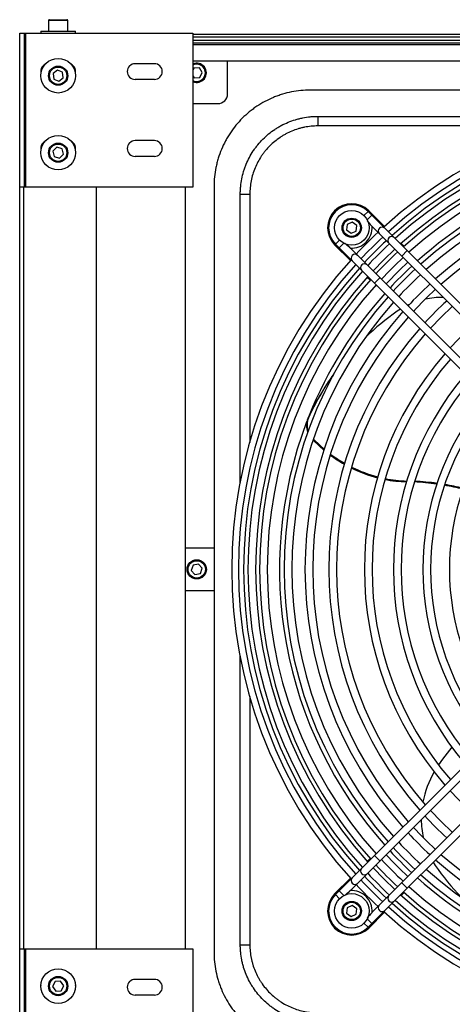
# Model space of a CAD drawing. Units: millimetres. Extents: x 3164 to 3584, y 2209 to 2506.
# Drawn here: x 3407 to 3418, y 2309 to 2334 of the extents above; entities that cross this region are included whole.
import ezdxf

# ---------------------------------------------------------------- set-up
doc = ezdxf.new("R2010")
doc.units = ezdxf.units.MM
doc.layers.add('Греерс', color=7, linetype='Continuous', lineweight=25)
doc.styles.get("Standard").update_dxf_attribs({"font": 'isocpeur.ttf'})
doc.dimstyles.new('ISO-25', dxfattribs={"dimtxt": 2.5, "dimasz": 2.5, "dimexe": 1.25, "dimexo": 0.625, "dimtad": 1, "dimtxsty": 'Standard', "dimcen": 2.5, "dimadec": 0, "dimazin": 0, "dimtfac": 1, "dimtmove": 0, "dimatfit": 3, "dimfxl": 1, "dimarcsym": 0})

# ---------------------------------------------------------------- blocks, each defined once
blk = doc.blocks.new('ГРЕЕРС ЗВП-М2-200В_сверху')
at = {"layer": 'Греерс'}
for p, q in [((-98.5, 28.51), (-98.5, 27.96)), ((-97.5, 28.51), (-98.5, 28.51)), ((-98.45, 28.56), (-97.55, 28.56)), ((-97.5, 27.96), (-97.5, 28.51)), ((-100, -27.8), (-100, 27.864)), ((-100, 27.864), (-91, 27.864)), ((-99.75, 19.864), (-99.75, 27.864)), ((-99.676, 19.864), (-99.676, 27.864)), ((-98.9, 27.96), (-98.9, 27.864)), ((-98.9, 27.96), (-97.1, 27.96)), ((-97.1, 27.864), (-97.1, 27.96)), ((-91, 27.864), (-91, 19.864)), ((-91, 27.8), (100, 27.8)), ((100, 27.65), (-91, 27.65)), ((-91, 27.5), (91, 27.5)), ((-91, 27.35), (91, 27.35)), ((-91, 27.276), (-74, 27.276)), ((-93, 26.274), (-94, 26.274)), ((-38.6, 26.4), (-91, 26.4)), ((-89.2, 24.7), (-89.2, 26.4)), ((-98.04, 25.936), (-98.268, 25.759)), ((-98.268, 25.759), (-98.228, 25.473)), ((-97.772, 25.827), (-98.04, 25.936)), ((-97.732, 25.541), (-97.772, 25.827)), ((-90.953, 26.045), (-91, 25.956)), ((-91, 25.648), (-90.935, 25.545)), ((-90.665, 26.055), (-90.953, 26.045)), ((-90.512, 25.81), (-90.665, 26.055)), ((-90.647, 25.555), (-90.512, 25.81)), ((-98.228, 25.473), (-97.96, 25.364)), ((-97.96, 25.364), (-97.732, 25.541)), ((-93, 25.454), (-94, 25.454)), ((-90.935, 25.545), (-90.647, 25.555)), ((-45.1, 24.9), (-84.9, 24.9)), ((-91, 24.2), (-89.7, 24.2)), ((-84.5, 23.536), (-84.5, 23.038)), ((-84.5, 23.536), (-69.564, 23.536)), ((-71.609, 23.038), (-84.5, 23.038)), ((-93, 22.274), (-94, 22.274)), ((-89.175, 22.5), (-89.175, 22.482)), ((-98.068, 21.931), (-98.277, 21.732)), ((-98.277, 21.732), (-98.209, 21.451)), ((-97.791, 21.849), (-98.068, 21.931)), ((-97.932, 21.369), (-97.723, 21.568)), ((-97.723, 21.568), (-97.791, 21.849)), ((-98.209, 21.451), (-97.932, 21.369)), ((-93, 21.454), (-94, 21.454)), ((-91, 19.864), (-100, 19.864)), ((-99.776, -19.71), (-99.776, 19.864)), ((-96, -19.71), (-96, 19.864)), ((-91.4, 19.864), (-91.4, -19.71)), ((-89.9, 19.9), (-89.9, -19.9)), ((-88.536, 19.5), (-88.038, 19.5)), ((-88.536, 4.501), (-88.536, 19.5)), ((-88.038, 19.5), (-88.038, 6.589)), ((-81.9, 18.597), (-82.112, 18.385)), ((-81.866, 18.634), (-81.901, 18.599)), ((-68.619, 5.316), (-81.9, 18.597)), ((-81.866, 18.634), (-81.049, 17.816)), ((-82.981, 17.92), (-83.013, 17.633)), ((-82.716, 18.035), (-82.981, 17.92)), ((-82.484, 17.864), (-82.716, 18.035)), ((-81.704, 18.401), (-81.947, 18.158)), ((-83.013, 17.633), (-82.781, 17.462)), ((-82.781, 17.462), (-82.516, 17.577)), ((-82.516, 17.577), (-82.484, 17.864)), ((-81.686, 17.817), (-68.873, 5.005)), ((-83.634, 16.866), (-83.599, 16.901)), ((-83.597, 16.9), (-83.385, 17.112)), ((-83.597, 16.9), (-69.996, 3.299)), ((-83.401, 16.704), (-83.158, 16.947)), ((-80.171, 16.939), (-80.026, 16.794)), ((-83.634, 16.866), (-82.816, 16.049)), ((-70.033, 3.902), (-82.836, 16.704)), ((-79.866, 16.563), (-80.149, 16.28)), ((-81.939, 15.171), (-81.794, 15.026)), ((-81.563, 14.866), (-81.28, 15.149)), ((-81.418, 14.721), (-81.481, 14.76)), ((-80.215, 13.518), (-80.38, 13.409)), ((-79.748, 13.767), (-79.851, 13.719)), ((-79.899, 4.557), (-79.901, 4.555)), ((-89.9, 1.1), (-91.4, 1.1)), ((-90.991, 0.216), (-91.083, -0.057)), ((-90.708, 0.274), (-90.991, 0.216)), ((-90.517, 0.057), (-90.708, 0.274)), ((-90.609, -0.216), (-90.517, 0.057)), ((-91.083, -0.057), (-90.892, -0.274)), ((-90.892, -0.274), (-90.609, -0.216)), ((-91.4, -1.1), (-89.9, -1.1)), ((-70.316, -3.619), (-83.597, -16.9)), ((-82.817, -16.686), (-70.005, -3.873)), ((-88.536, -19.5), (-88.536, -4.496)), ((-68.902, -5.033), (-81.704, -17.836)), ((-81.9, -18.597), (-68.757, -5.454)), ((-88.038, -6.606), (-88.038, -19.5)), ((-77.547, -9.237), (-78.036, -9.859)), ((-78.036, -9.859), (-78.245, -10.153)), ((-81.482, -14.759), (-81.417, -14.72)), ((-81.939, -15.171), (-81.794, -15.026)), ((-81.563, -14.866), (-81.28, -15.149)), ((-78.518, -15.215), (-78.409, -15.38)), ((-83.634, -16.866), (-82.816, -16.049)), ((-79.866, -16.563), (-80.149, -16.28)), ((-83.634, -16.866), (-83.599, -16.901)), ((-83.401, -16.704), (-83.158, -16.947)), ((-80.171, -16.939), (-80.026, -16.794)), ((-83.597, -16.9), (-83.385, -17.112)), ((-82.981, -17.577), (-83.013, -17.864)), ((-83.013, -17.864), (-82.781, -18.035)), ((-82.716, -17.462), (-82.981, -17.577)), ((-82.484, -17.633), (-82.716, -17.462)), ((-82.516, -17.92), (-82.484, -17.633)), ((-81.866, -18.634), (-81.049, -17.816)), ((-82.781, -18.035), (-82.516, -17.92)), ((-81.9, -18.597), (-82.112, -18.385)), ((-81.704, -18.401), (-81.947, -18.158)), ((-81.866, -18.634), (-81.901, -18.599)), ((-100, -19.71), (-91, -19.71)), ((-99.75, -27.71), (-99.75, -19.71)), ((-99.676, -27.71), (-99.676, -19.71)), ((-91, -19.71), (-91, -27.71)), ((-88.536, -19.5), (-88.038, -19.5)), ((-98.162, -21.411), (-98.288, -21.671)), ((-97.875, -21.39), (-98.162, -21.411)), ((-97.712, -21.629), (-97.875, -21.39)), ((-93, -21.3), (-94, -21.3)), ((-98.288, -21.671), (-98.125, -21.91)), ((-98.125, -21.91), (-97.838, -21.889)), ((-97.838, -21.889), (-97.712, -21.629)), ((-93, -22.12), (-94, -22.12))]:
    blk.add_line(p, q, dxfattribs=at)
at = {"layer": 'Греерс', "flags": 128}
for points in [[(-81.033, 17.73), (-81.095, 17.77), (-81.169, 17.783), (-81.244, 17.767), (-81.308, 17.723), (-81.352, 17.658), (-81.369, 17.583), (-81.356, 17.509), (-81.316, 17.447), (-81.316, 17.447)], [(-81.635, 15.504), (-81.08, 16.08), (-80.504, 16.635)], [(-78.661, 12.529), (-78.107, 13.107), (-77.529, 13.661)], [(-84.754, 6.711), (-84.425, 6.398), (-84.199, 6.202)], [(-84.736, 6.763), (-84.391, 6.433), (-84.182, 6.252)], [(-77.529, -13.661), (-78.107, -13.107), (-78.661, -12.529)], [(-80.504, -16.635), (-81.08, -16.08), (-81.635, -15.504)]]:
    blk.add_lwpolyline(points, dxfattribs=at)
at = {"layer": 'Греерс'}
for centre, radius in [((-98, 25.65), 0.9), ((-98, 25.65), 0.5), ((-98, 25.65), 0.45), ((-98, 21.65), 0.9), ((-98, 21.65), 0.5), ((-98, 21.65), 0.45), ((-82.748, 17.748), 0.9), ((-82.748, 17.748), 0.5), ((-82.748, 17.748), 0.45), ((-90.8, 0), 0.5), ((-90.8, 0), 0.45), ((-82.748, -17.748), 0.9), ((-82.748, -17.748), 0.5), ((-82.748, -17.748), 0.45), ((-98, -21.65), 0.9), ((-98, -21.65), 0.5), ((-98, -21.65), 0.45)]:
    blk.add_circle(centre, radius, dxfattribs=at)
for centre, radius, start, end in [((-98.45, 28.51), 0.05, 90, 180), ((-97.55, 28.51), 0.05, 0, 90), ((-98.5, 25.864), 0.41, 117.7136, 195.9306), ((-97.5, 25.864), 0.41, 344.0694, 62.2864), ((-94, 25.864), 0.41, 90, 270), ((-93, 25.864), 0.41, 270, 90), ((-90.8, 25.8), 0.5, 246.4218, 113.5782), ((-90.8, 25.8), 0.45, 243.6122, 116.3878), ((-89.7, 24.7), 0.5, 270, 0), ((-65, 0), 23.979, 47.8685, 132.1315), ((-65, 0), 23.633, 47.9106, 132.0894), ((-65, 0), 23.366, 47.9438, 132.0562), ((-65, 0), 23.14, 47.9726, 132.0274), ((-65, 0), 22.74, 48.0249, 131.9751), ((-65, 0), 22.534, 48.0525, 131.9475), ((-98.5, 21.864), 0.41, 117.7136, 195.9306), ((-97.5, 21.864), 0.41, 344.0694, 62.2864), ((-94, 21.864), 0.41, 90, 270), ((-93, 21.864), 0.41, 270, 90), ((-65, 0), 22.134, 48.1078, 131.8922), ((-65, 0), 21.5, 91.6245, 131.8004), ((-65, 0), 21.262, 48.2354, 131.7646), ((-65, 0), 20.862, 48.2975, 131.7025), ((-65, 0), 20.176, 48.4098, 131.5902), ((-65, 0), 19.776, 48.4789, 131.5211), ((-82.75, 17.75), 1.25, 45, 225), ((-82.748, 17.748), 1.2, 45, 225), ((-82.748, 17.748), 1.059, 265.9416, 4.0584), ((-65, 0), 23.979, 133.0881, 136.9119), ((-65, 0), 23.633, 133.0601, 136.9399), ((-65, 0), 23.366, 133.0379, 136.9621), ((-65, 0), 23.14, 133.0188, 136.9812), ((-80.673, 17.088), 0.2, 47.3385, 222.6615), ((-65, 0), 22.534, 132.9655, 137.0345), ((-65, 0), 23.979, 137.8685, 222.1315), ((-82.583, 16.169), 0.2, 46.9802, 223.0198), ((-82.088, 15.673), 0.2, 47.3385, 222.6615), ((-65, 0), 22.134, 132.9287, 137.0713), ((-65, 0), 21.786, 132.8956, 137.1044), ((-65, 0), 23.633, 137.9106, 222.0894), ((-65, 0), 23.366, 137.9438, 222.0562), ((-65, 0), 23.14, 137.9726, 222.0274), ((-65, 0), 21.5, 132.8676, 137.1324), ((-65, 0), 21.262, 132.8437, 137.1563), ((-65, 0), 22.74, 138.0249, 221.9751), ((-65, 0), 22.534, 138.0525, 221.9475), ((-65, 0), 20.862, 132.8024, 137.1976), ((-65, 0), 22.134, 138.1078, 221.8922), ((-65, 0), 21.5, 138.1996, 158.1703), ((-65, 0), 20.176, 132.7275, 137.2725), ((-65, 0), 19.776, 132.6815, 137.3185), ((-65, 0), 21.262, 138.2354, 221.7646), ((-65, 0), 20.862, 138.2975, 221.7025), ((-65, 0), 18.936, 132.5787, 137.4213), ((-78.004, 9.723), 4.411, 89.9911, 102.1323), ((-65, 0), 20.176, 138.4098, 221.5902), ((-72.516, 2.162), 13.724, 124.9631, 133.8732), ((-65, 0), 19.776, 138.4789, 221.5211), ((-65, 0), 18.936, 138.6333, 221.3667), ((-65, 0), 17.089, 132.3168, 137.6832), ((-65, 0), 18.536, 138.7118, 221.2882), ((-65, 0), 17.089, 139.0267, 220.9733), ((-65, 0), 16.689, 139.1234, 220.8766), ((-72.32, 1.974), 13.999, 144.2583, 155.212), ((-72.28, 2.006), 14.005, 144.7252, 155.2107), ((-65, 0), 15.58, 139.4173, 220.5827), ((-65, 0), 15.18, 139.5339, 220.4611), ((-65, 0), 14.048, 139.9003, 220.0997), ((-65, 0), 13.648, 140.0442, 219.9558), ((-84.179, 7.476), 0.926, 156.6286, 202.5543), ((-84.155, 7.512), 0.916, 156.4164, 200.8316), ((-65, 0), 12.673, 140.4333, 219.5667), ((-65, 0), 21.5, 159.1245, 221.8004), ((-79.46, 11.91), 7.418, 233.5916, 240.3356), ((-79.423, 11.947), 7.421, 233.4084, 240.1508), ((-79.64, 11.554), 7.019, 243.5074, 255.3765), ((-79.603, 11.594), 7.024, 243.3177, 255.1786), ((-79.792, 10.924), 6.37, 258.8722, 269.0165), ((-79.756, 10.965), 6.376, 258.664, 268.8078), ((-80.118, -8.313), 12.87, 82.0156, 87.1804), ((-80.083, -8.272), 12.863, 82.1136, 87.2863), ((-80.205, -8.891), 13.455, 76.0784, 80.2622), ((-80.169, -8.85), 13.448, 76.1684, 80.3568), ((-73.868, -13.105), 5.277, 150.6531, 168.9551), ((-65, 0), 17.089, 222.3168, 227.6832), ((-74.723, -13.004), 4.411, 179.9911, 192.1323), ((-65, 0), 18.936, 222.5787, 227.4213), ((-65, 0), 20.176, 222.7275, 227.2725), ((-65, 0), 19.776, 222.6815, 227.3185), ((-65, 0), 20.862, 222.8024, 227.1993), ((-65, 0), 21.786, 222.8956, 227.1044), ((-65, 0), 21.5, 222.8676, 227.1324), ((-65, 0), 21.262, 222.8437, 227.1563), ((-65, 0), 19.776, 228.4789, 311.5211), ((-65, 0), 22.134, 222.9287, 227.0713), ((-65, 0), 20.176, 228.4098, 311.5902), ((-82.088, -15.673), 0.2, 137.3385, 312.6615), ((-65, 0), 23.14, 223.0188, 226.9812), ((-65, 0), 22.534, 222.9655, 227.0345), ((-65, 0), 21.262, 228.1895, 311.7646), ((-65, 0), 20.862, 228.2975, 311.7025), ((-67.162, -7.516), 13.724, 214.9631, 223.8732), ((-82.582, -16.168), 0.2, 137.3736, 312.6264), ((-65, 0), 23.633, 223.0601, 226.9399), ((-65, 0), 23.366, 223.0379, 226.9621), ((-65, 0), 21.5, 228.1996, 248.1703), ((-82.75, -17.75), 1.25, 135, 315), ((-82.748, -17.748), 1.059, 355.9416, 94.0584), ((-65, 0), 23.979, 223.0881, 226.9119), ((-65, 0), 22.534, 228.0525, 311.9475), ((-65, 0), 22.134, 228.1078, 311.8922), ((-82.748, -17.748), 1.2, 135, 315), ((-80.673, -17.088), 0.2, 137.3385, 312.6615), ((-65, 0), 23.366, 227.9509, 312.0562), ((-65, 0), 23.14, 227.9726, 312.0274), ((-65, 0), 22.74, 228.0249, 311.9751), ((-81.169, -17.583), 0.2, 136.9802, 313.0198), ((-65, 0), 23.979, 227.8685, 312.1315), ((-65, 0), 23.633, 227.9106, 312.0894), ((-94, -21.71), 0.41, 90, 270), ((-93, -21.71), 0.41, 270, 90), ((-98.5, -21.71), 0.41, 166.9493, 206.7362), ((-97.5, -21.71), 0.41, 333.2638, 13.0507)]:
    blk.add_arc(centre, radius, start, end, dxfattribs=at)
for points, knots in [([(-84.9, 24.9), (-85.065, 24.9), (-85.229, 24.892), (-85.553, 24.86), (-85.714, 24.836), (-86.034, 24.772), (-86.192, 24.733), (-86.428, 24.662), (-86.506, 24.636), (-86.661, 24.58), (-86.738, 24.551), (-86.965, 24.457), (-87.112, 24.387), (-87.399, 24.234), (-87.539, 24.15), (-87.743, 24.014), (-87.81, 23.967), (-87.941, 23.869), (-88.007, 23.819), (-88.198, 23.662), (-88.319, 23.552), (-88.55, 23.322), (-88.659, 23.201), (-88.866, 22.949), (-88.963, 22.818), (-89.1, 22.614), (-89.145, 22.544), (-89.229, 22.403), (-89.27, 22.331), (-89.386, 22.115), (-89.455, 21.968), (-89.58, 21.667), (-89.635, 21.514), (-89.707, 21.279), (-89.729, 21.2), (-89.769, 21.041), (-89.787, 20.96), (-89.835, 20.718), (-89.86, 20.556), (-89.892, 20.229), (-89.9, 20.065), (-89.9, 19.9)], [0, 0, 0, 0, 0.0625, 0.0625, 0.125, 0.125, 0.1875, 0.1875, 0.21875, 0.21875, 0.25, 0.25, 0.3125, 0.3125, 0.375, 0.375, 0.40625, 0.40625, 0.4375, 0.4375, 0.5, 0.5, 0.5625, 0.5625, 0.625, 0.625, 0.65625, 0.65625, 0.6875, 0.6875, 0.75, 0.75, 0.8125, 0.8125, 0.84375, 0.84375, 0.875, 0.875, 0.9375, 0.9375, 1, 1, 1, 1]), ([(-88.536, 19.5), (-88.536, 19.567), (-88.535, 19.633), (-88.529, 19.765), (-88.524, 19.831), (-88.505, 20.028), (-88.486, 20.158), (-88.435, 20.416), (-88.403, 20.544), (-88.346, 20.734), (-88.325, 20.797), (-88.281, 20.923), (-88.257, 20.985), (-88.131, 21.291), (-88.007, 21.523), (-87.824, 21.797), (-87.786, 21.851), (-87.707, 21.958), (-87.666, 22.01), (-87.54, 22.165), (-87.451, 22.263), (-87.172, 22.542), (-86.969, 22.709), (-86.693, 22.894), (-86.636, 22.929), (-86.522, 22.998), (-86.465, 23.03), (-86.29, 23.124), (-86.171, 23.18), (-85.928, 23.28), (-85.804, 23.325), (-85.614, 23.382), (-85.551, 23.4), (-85.422, 23.432), (-85.357, 23.447), (-85.161, 23.485), (-85.03, 23.505), (-84.832, 23.524), (-84.766, 23.529), (-84.633, 23.535), (-84.567, 23.536), (-84.5, 23.536)], [0, 0, 0, 0, 0.03125, 0.03125, 0.0625, 0.0625, 0.125, 0.125, 0.1875, 0.1875, 0.21875, 0.21875, 0.25, 0.25, 0.375, 0.375, 0.40625, 0.40625, 0.4375, 0.4375, 0.5, 0.5, 0.625, 0.625, 0.65625, 0.65625, 0.6875, 0.6875, 0.75, 0.75, 0.8125, 0.8125, 0.84375, 0.84375, 0.875, 0.875, 0.9375, 0.9375, 0.96875, 0.96875, 1, 1, 1, 1]), ([(-84.5, 23.038), (-84.558, 23.038), (-84.617, 23.037), (-84.733, 23.031), (-84.791, 23.027), (-84.964, 23.01), (-85.079, 22.994), (-85.251, 22.96), (-85.308, 22.947), (-85.421, 22.919), (-85.477, 22.903), (-85.643, 22.853), (-85.752, 22.814), (-85.965, 22.726), (-86.069, 22.677), (-86.222, 22.595), (-86.273, 22.566), (-86.373, 22.506), (-86.422, 22.475), (-86.664, 22.313), (-86.842, 22.167), (-87.087, 21.922), (-87.165, 21.836), (-87.276, 21.701), (-87.312, 21.655), (-87.381, 21.561), (-87.414, 21.514), (-87.574, 21.273), (-87.683, 21.07), (-87.815, 20.748), (-87.855, 20.638), (-87.922, 20.415), (-87.949, 20.303), (-87.994, 20.077), (-88.011, 19.963), (-88.027, 19.79), (-88.031, 19.733), (-88.037, 19.617), (-88.038, 19.558), (-88.038, 19.5)], [0, 0, 0, 0, 0.03125, 0.03125, 0.0625, 0.0625, 0.125, 0.125, 0.15625, 0.15625, 0.1875, 0.1875, 0.25, 0.25, 0.3125, 0.3125, 0.34375, 0.34375, 0.375, 0.375, 0.5, 0.5, 0.5625, 0.5625, 0.59375, 0.59375, 0.625, 0.625, 0.75, 0.75, 0.8125, 0.8125, 0.875, 0.875, 0.9375, 0.9375, 0.96875, 0.96875, 1, 1, 1, 1]), ([(-81.937, 18.104), (-81.926, 18.093), (-81.85, 18.013), (-81.776, 17.912), (-81.701, 17.833), (-81.692, 17.823)], [0, 0, 0, 0, 0.1241553, 0.8891602, 1, 1, 1, 1]), ([(-82.823, 16.692), (-82.828, 16.696), (-82.838, 16.705), (-82.931, 16.791), (-83.022, 16.869), (-83.108, 16.942)], [0, 0, 0, 0, 0.047209, 0.108899, 1, 1, 1, 1]), ([(-83.109, -16.942), (-83.096, -16.929), (-83.015, -16.851), (-82.912, -16.776), (-82.833, -16.701), (-82.823, -16.692)], [0, 0, 0, 0, 0.141182, 0.891315, 1, 1, 1, 1]), ([(-81.692, -17.823), (-81.696, -17.828), (-81.705, -17.838), (-81.791, -17.931), (-81.869, -18.022), (-81.942, -18.107)], [0, 0, 0, 0, 0.0472709, 0.1090413, 1, 1, 1, 1]), ([(-89.9, -19.9), (-89.9, -20.065), (-89.892, -20.229), (-89.86, -20.553), (-89.836, -20.714), (-89.772, -21.034), (-89.733, -21.192), (-89.662, -21.428), (-89.636, -21.506), (-89.58, -21.661), (-89.551, -21.738), (-89.457, -21.965), (-89.387, -22.112), (-89.234, -22.399), (-89.15, -22.539), (-89.014, -22.743), (-88.967, -22.81), (-88.869, -22.941), (-88.819, -23.007), (-88.662, -23.198), (-88.552, -23.319), (-88.322, -23.55), (-88.201, -23.659), (-87.949, -23.866), (-87.818, -23.963), (-87.614, -24.1), (-87.544, -24.145), (-87.403, -24.229), (-87.331, -24.27), (-87.115, -24.386), (-86.968, -24.455), (-86.667, -24.58), (-86.514, -24.635), (-86.279, -24.707), (-86.2, -24.729), (-86.041, -24.769), (-85.96, -24.787), (-85.718, -24.835), (-85.556, -24.86), (-85.229, -24.892), (-85.065, -24.9), (-84.9, -24.9)], [0, 0, 0, 0, 0.0625, 0.0625, 0.125, 0.125, 0.1875, 0.1875, 0.21875, 0.21875, 0.25, 0.25, 0.3125, 0.3125, 0.375, 0.375, 0.40625, 0.40625, 0.4375, 0.4375, 0.5, 0.5, 0.5625, 0.5625, 0.625, 0.625, 0.65625, 0.65625, 0.6875, 0.6875, 0.75, 0.75, 0.8125, 0.8125, 0.84375, 0.84375, 0.875, 0.875, 0.9375, 0.9375, 1, 1, 1, 1]), ([(-84.5, -23.536), (-84.567, -23.536), (-84.633, -23.535), (-84.765, -23.529), (-84.831, -23.524), (-85.028, -23.505), (-85.158, -23.486), (-85.416, -23.435), (-85.544, -23.403), (-85.734, -23.346), (-85.797, -23.325), (-85.923, -23.281), (-85.985, -23.257), (-86.291, -23.131), (-86.523, -23.007), (-86.797, -22.824), (-86.851, -22.786), (-86.958, -22.707), (-87.01, -22.666), (-87.165, -22.54), (-87.263, -22.451), (-87.542, -22.172), (-87.709, -21.969), (-87.894, -21.693), (-87.929, -21.636), (-87.998, -21.522), (-88.03, -21.465), (-88.124, -21.29), (-88.18, -21.171), (-88.28, -20.928), (-88.325, -20.804), (-88.382, -20.614), (-88.4, -20.551), (-88.432, -20.422), (-88.447, -20.357), (-88.485, -20.161), (-88.505, -20.03), (-88.524, -19.832), (-88.529, -19.766), (-88.535, -19.633), (-88.536, -19.567), (-88.536, -19.5)], [0, 0, 0, 0, 0.03125, 0.03125, 0.0625, 0.0625, 0.125, 0.125, 0.1875, 0.1875, 0.21875, 0.21875, 0.25, 0.25, 0.375, 0.375, 0.40625, 0.40625, 0.4375, 0.4375, 0.5, 0.5, 0.625, 0.625, 0.65625, 0.65625, 0.6875, 0.6875, 0.75, 0.75, 0.8125, 0.8125, 0.84375, 0.84375, 0.875, 0.875, 0.9375, 0.9375, 0.96875, 0.96875, 1, 1, 1, 1]), ([(-88.038, -19.5), (-88.038, -19.558), (-88.037, -19.617), (-88.031, -19.733), (-88.027, -19.791), (-88.01, -19.964), (-87.994, -20.079), (-87.96, -20.251), (-87.947, -20.308), (-87.919, -20.421), (-87.903, -20.477), (-87.853, -20.643), (-87.814, -20.752), (-87.726, -20.965), (-87.677, -21.069), (-87.595, -21.222), (-87.566, -21.273), (-87.506, -21.373), (-87.475, -21.422), (-87.313, -21.664), (-87.167, -21.842), (-86.922, -22.087), (-86.836, -22.165), (-86.701, -22.276), (-86.655, -22.312), (-86.561, -22.381), (-86.514, -22.414), (-86.273, -22.574), (-86.07, -22.683), (-85.748, -22.815), (-85.638, -22.855), (-85.415, -22.922), (-85.303, -22.949), (-85.077, -22.994), (-84.963, -23.011), (-84.79, -23.027), (-84.733, -23.031), (-84.617, -23.037), (-84.558, -23.038), (-84.5, -23.038)], [0, 0, 0, 0, 0.03125, 0.03125, 0.0625, 0.0625, 0.125, 0.125, 0.15625, 0.15625, 0.1875, 0.1875, 0.25, 0.25, 0.3125, 0.3125, 0.34375, 0.34375, 0.375, 0.375, 0.5, 0.5, 0.5625, 0.5625, 0.59375, 0.59375, 0.625, 0.625, 0.75, 0.75, 0.8125, 0.8125, 0.875, 0.875, 0.9375, 0.9375, 0.96875, 0.96875, 1, 1, 1, 1])]:
    blk.add_open_spline(points, degree=3, knots=knots, dxfattribs=at)
blk = doc.blocks.new('*D16')
at = {"color": 0, "lineweight": -2, "transparency": 16777216}
for p, q in [((3424.067, 2319.392), (3424.067, 2295.867)), ((3406.567, 2305.492), (3406.567, 2295.867)), ((3409.567, 2297.117), (3421.067, 2297.117))]:
    blk.add_line(p, q, dxfattribs=at)
at = {"color": 0, "transparency": 16777216}
for points in [[(3409.567, 2297.617), (3409.567, 2296.617), (3406.567, 2297.117)], [(3421.067, 2297.617), (3421.067, 2296.617), (3424.067, 2297.117)]]:
    blk.add_solid(points, dxfattribs=at)
at = {"layer": 'Defpoints', "color": 0, "transparency": 16777216}
for p in [(3424.067, 2320.017), (3406.567, 2306.117), (3424.067, 2297.117)]:
    blk.add_point(p, dxfattribs=at)
at = {"color": 1, "transparency": 16777216, "insert": (3415.317, 2299.242), "char_height": 3, "attachment_point": 5}
blk.add_mtext('350', dxfattribs=at)

msp = doc.modelspace()

# ---------------------------------------------------------------- block references
at = {"layer": 'Греерс', "xscale": 0.5, "yscale": 0.5, "zscale": 0.5}
msp.add_blockref('ГРЕЕРС ЗВП-М2-200В_сверху', (3456.567, 2320.017), dxfattribs=at)

# ---------------------------------------------------------------- dimensions: what is measured, and where the dimension line sits
dim = msp.add_linear_dim(base=(3424.067, 2297.117), p1=(3406.567, 2306.117), p2=(3424.067, 2320.017), dimstyle='ISO-25', override={"dimtxt": 3, "dimasz": 3, "dimdec": 0, "dimlfac": 20, "dimrnd": 5, "dimsah": 1, "dimclrt": 1})
dim.commit()
dim.dimension.update_dxf_attribs({"geometry": '*D16', "text_midpoint": (3415.317, 2297.117), "dimtype": 160})

doc.saveas('drawing.dxf')
